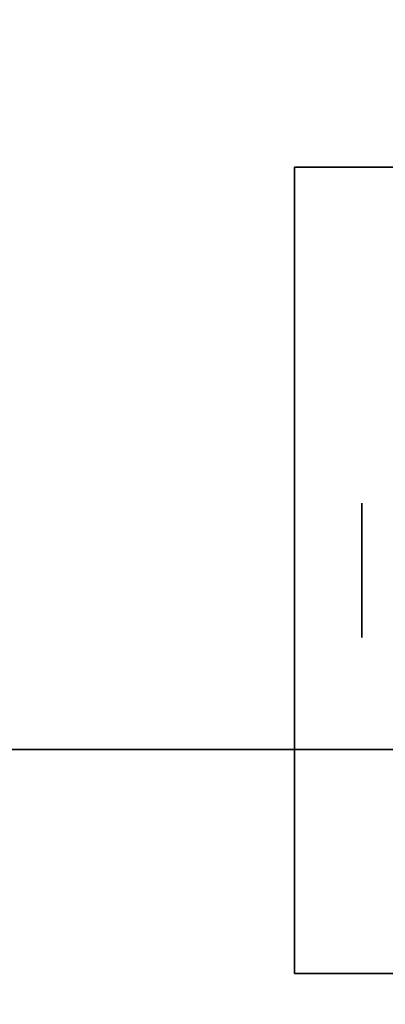
# Model space of a CAD drawing. Extents: x -270 to 270, y -26 to 26.
# Drawn here: x -60 to -59, y 12 to 14 of the extents above; entities that cross this region are included whole.
import ezdxf

# ---------------------------------------------------------------- set-up
doc = ezdxf.new("R2010")
doc.units = 0
for name, color, linetype in [('3D', 254, 'CONTINUOUS'), ('3D-BLACK', 250, 'CONTINUOUS'), ('3D-COLDROLL', 252, 'CONTINUOUS'), ('3D-FLAT', 7, 'CONTINUOUS'), ('3D-NON', 43, 'CONTINUOUS')]:
    doc.layers.add(name, color=color, linetype=linetype)

msp = doc.modelspace()

# ---------------------------------------------------------------- linework, layer by layer
at = {"layer": '3D', "extrusion": (1, 0, 0)}
msp.add_circle((12.8, 1.125, -58.9375), 0.1875, dxfattribs=at)
at = {"layer": '3D-BLACK'}
msp.add_3dface([(-44.1, 16.8, 36.5), (-103.9, 16.8, 36.5), (-103.9, -14.2, 36.5), (-44.1, -14.2, 36.5)], dxfattribs=at)
at = {"layer": '3D-COLDROLL'}
for points in [[(-44.2, 12.3, 36.5), (-103.8, 12.3, 36.5), (-103.8, 12.3, 37.3), (-44.2, 12.3, 37.3)], [(-44.2, 12.3, 37.3), (-103.8, 12.3, 37.3), (-103.8, -11.7, 37.3), (-44.2, -11.7, 37.3)], [(-44.2, 12.3, 36.5), (-103.8, 12.3, 36.5), (-103.8, -11.7, 36.5), (-44.2, -11.7, 36.5)]]:
    msp.add_3dface(points, dxfattribs=at)
at = {"layer": '3D-FLAT'}
for points in [[(-56.1, 25.7, 76), (-56.1, 7.8, 76), (-91.9, 7.8, 76), (-91.9, 25.7, 76)], [(-91.9, 25.7, 58.1), (-91.9, 7.8, 58.1), (-56.1, 7.8, 58.1), (-56.1, 25.7, 58.1)], [(-44, 16.8, 24), (-104, 16.8, 24), (-104, -15.95, 24), (-44, -15.95, 24)], [(-44, 16.8, 26), (-104, 16.8, 26), (-104, -15.95, 26), (-44, -15.95, 26)], [(-44.1, 16.8, 23.9), (-103.9, 16.8, 23.9), (-103.9, -13.95, 23.9), (-44.1, -13.95, 23.9)], [(-44.1, 16.8, 3), (-103.9, 16.8, 3), (-103.9, -13.95, 3), (-44.1, -13.95, 3)], [(-44.2, 15.8, 36.6), (-103.8, 15.8, 36.6), (-103.8, 12.3, 36.6), (-44.2, 12.3, 36.6)], [(-44.2, 15.8, 36.5), (-103.8, 15.8, 36.5), (-103.8, 12.3, 36.5), (-44.2, 12.3, 36.5)], [(-56, 15.8, 29.5), (-56, -13.7, 29.5), (-62, -13.7, 29.5), (-62, 15.8, 29.5)], [(-56, 15.8, 26), (-56, -12.2, 26), (-62, -12.2, 26), (-62, 15.8, 26)], [(-56.875, 13.925, 3), (-59.125, 13.925, 3), (-59.125, 11.675, 3), (-56.875, 11.675, 3)], [(-56.875, 13.925, 2.8125), (-59.125, 13.925, 2.8125), (-59.125, 11.675, 2.8125), (-56.875, 11.675, 2.8125)]]:
    msp.add_3dface(points, dxfattribs=at)
at = {"layer": '3D-NON'}
for points in [[(-59.125, 13.925, 2.8125), (-59.125, 11.675, 2.8125), (-59.125, 11.675, 3), (-59.125, 13.925, 3)], [(-56.875, 13.925, 2.8125), (-59.125, 13.925, 2.8125), (-59.125, 13.925, 3), (-56.875, 13.925, 3)], [(-44.2, 12.3, 36.5), (-103.8, 12.3, 36.5), (-103.8, 12.3, 36.6), (-44.2, 12.3, 36.6)], [(-56.875, 11.675, 2.8125), (-59.125, 11.675, 2.8125), (-59.125, 11.675, 3), (-56.875, 11.675, 3)]]:
    msp.add_3dface(points, dxfattribs=at)

doc.saveas('drawing.dxf')
